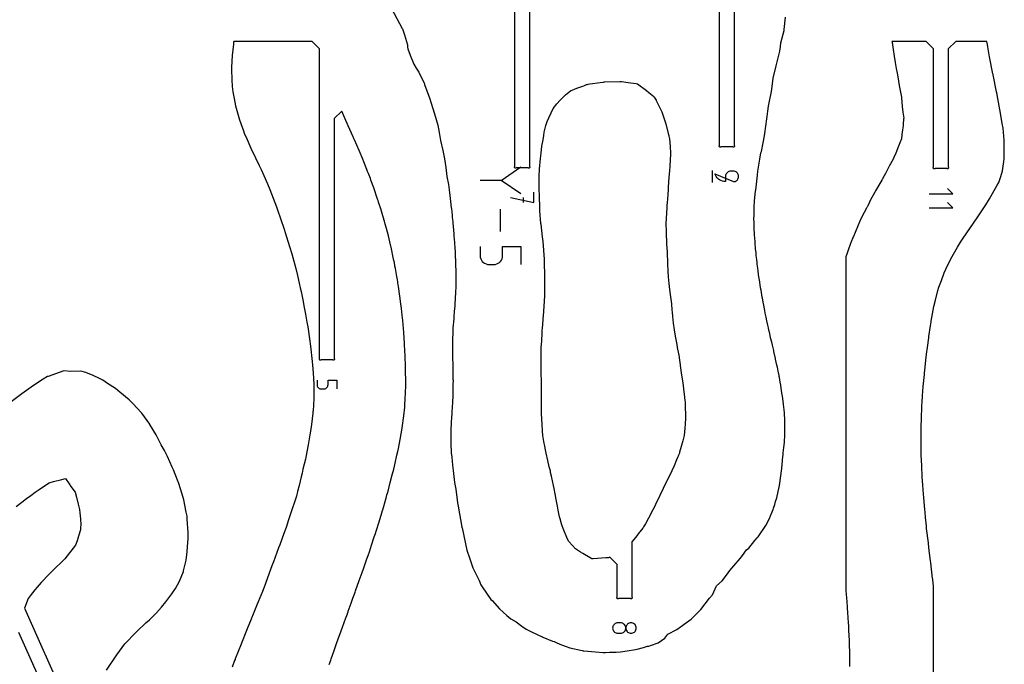
# Model space of a CAD drawing. Extents: x 0 to 2438, y 0 to 1524.
# Drawn here: x 617 to 950, y 831 to 1049 of the extents above; entities that cross this region are included whole.
import ezdxf

# ---------------------------------------------------------------- set-up
doc = ezdxf.new("R2010")
doc.units = 0
doc.header["$MEASUREMENT"] = 0
for name, color, linetype in [('annotation', 7, 'Continuous'), ('boundary', 7, 'Continuous'), ('hole', 7, 'Continuous')]:
    doc.layers.add(name, color=color, linetype=linetype)

msp = doc.modelspace()

# ---------------------------------------------------------------- linework, layer by layer
at = {"layer": 'annotation', "color": 1}
for p, q in [((851.4, 998.22), (851.4, 994.22)), ((780.55, 994.86), (772.92, 994.86)), ((787.56, 987.35), (787.56, 989.13)), ((779.78, 977.63), (779.78, 985.14))]:
    msp.add_line(p, q, dxfattribs=at)
for points in [[(786.64, 990.28), (780.02, 994.86), (786.64, 999.44)], [(783.13, 989.13), (791.13, 987.35), (791.13, 990.91)], [(924.87, 990.38), (932.87, 990.38), (931.09, 992.16)], [(924.87, 985.6), (932.87, 985.6), (931.09, 987.38)], [(772.92, 972.49), (772.92, 969.44), (772.92, 969.44), (772.97, 968.9), (773.11, 968.38), (773.33, 967.91), (773.63, 967.48), (774, 967.11), (774.43, 966.81), (774.9, 966.59), (775.42, 966.44), (775.97, 966.4), (777.49, 966.4), (777.49, 966.4), (778.03, 966.44), (778.55, 966.59), (779.02, 966.81), (779.45, 967.11), (779.81, 967.48), (780.11, 967.91), (780.34, 968.38), (780.48, 968.89), (780.53, 969.44), (780.53, 972.49), (786.64, 972.49), (786.64, 966.4)], [(717.71, 927.25), (717.71, 925.76), (717.71, 925.76), (717.73, 925.5), (717.8, 925.25), (717.91, 925.01), (718.06, 924.81), (718.24, 924.63), (718.45, 924.48), (718.68, 924.37), (718.93, 924.3), (719.2, 924.28), (719.94, 924.28), (719.94, 924.28), (720.2, 924.3), (720.45, 924.37), (720.68, 924.48), (720.89, 924.63), (721.07, 924.81), (721.22, 925.01), (721.33, 925.25), (721.39, 925.5), (721.42, 925.76), (721.42, 927.25), (724.4, 927.25), (724.4, 924.28)]]:
    msp.add_lwpolyline(points, dxfattribs=at)
for points in [[(858.62, 994.45), (858.62, 994.45), (858.94, 994.48), (859.24, 994.56), (859.52, 994.69), (859.77, 994.87), (859.98, 995.08), (860.16, 995.33), (860.29, 995.6), (860.37, 995.9), (860.4, 996.22), (860.4, 996.22), (860.37, 996.54), (860.29, 996.84), (860.16, 997.12), (859.98, 997.37), (859.77, 997.58), (859.52, 997.76), (859.24, 997.89), (858.94, 997.97), (858.62, 998), (857.73, 998), (857.73, 998), (857.41, 997.97), (857.11, 997.89), (856.83, 997.76), (856.59, 997.58), (856.37, 997.37), (856.2, 997.12), (856.06, 996.84), (855.98, 996.54), (855.95, 996.22), (855.95, 994.45), (855.41, 994.49), (854.9, 994.6), (854.4, 994.79), (853.95, 995.04), (853.53, 995.35), (853.16, 995.72), (852.85, 996.14), (852.59, 996.61), (852.4, 997.11), (852.4, 997.11)], [(819.22, 845.12), (818.92, 845.04), (818.64, 844.9), (818.39, 844.73), (818.18, 844.51), (818.01, 844.27), (817.87, 843.99), (817.79, 843.69), (817.76, 843.37), (817.76, 843.37), (817.79, 843.05), (817.87, 842.75), (818.01, 842.48), (818.18, 842.23), (818.39, 842.01), (818.64, 841.84), (818.92, 841.71), (819.22, 841.62), (819.54, 841.59), (820.42, 841.59), (820.42, 841.59), (820.74, 841.62), (821.04, 841.71), (821.32, 841.84), (821.57, 842.01), (821.78, 842.23), (821.96, 842.47), (822.09, 842.75), (822.17, 843.05), (822.2, 843.37), (822.2, 843.37), (822.17, 843.69), (822.09, 843.99), (821.96, 844.27), (821.78, 844.52), (821.57, 844.73), (821.32, 844.9), (821.04, 845.04), (820.74, 845.12), (820.42, 845.15), (819.54, 845.15), (819.54, 845.15)], [(824.3, 841.62), (824.6, 841.71), (824.87, 841.84), (825.12, 842.01), (825.34, 842.23), (825.51, 842.47), (825.64, 842.75), (825.73, 843.05), (825.75, 843.37), (825.75, 843.37), (825.73, 843.69), (825.64, 843.99), (825.51, 844.27), (825.34, 844.52), (825.12, 844.73), (824.87, 844.9), (824.6, 845.04), (824.3, 845.12), (823.98, 845.15), (823.98, 845.15), (823.66, 845.12), (823.36, 845.04), (823.08, 844.9), (822.83, 844.73), (822.62, 844.51), (822.44, 844.27), (822.31, 843.99), (822.23, 843.69), (822.2, 843.37), (822.2, 843.37), (822.23, 843.05), (822.31, 842.75), (822.44, 842.48), (822.62, 842.23), (822.83, 842.01), (823.08, 841.84), (823.36, 841.71), (823.66, 841.62), (823.98, 841.59), (823.98, 841.59)]]:
    msp.add_lwpolyline(points, close=True, dxfattribs=at)
at = {"layer": 'boundary', "color": 5}
for points in [[(789.63, 1154.03), (789.63, 999.63), (789.7, 999.52), (789.73, 999.38), (789.7, 999.25), (789.63, 999.13), (789.51, 999.06), (789.38, 999.03), (789.24, 999.06), (789.13, 999.13), (785.13, 999.13), (785.01, 999.06), (784.88, 999.03), (784.74, 999.06), (784.63, 999.13), (784.55, 999.25), (784.52, 999.38), (784.55, 999.52), (784.63, 999.63), (784.63, 1150.31)], [(858.9, 1148.7), (858.9, 1006.72), (858.98, 1006.61), (859, 1006.47), (858.98, 1006.34), (858.9, 1006.22), (858.79, 1006.15), (858.65, 1006.12), (858.52, 1006.15), (858.4, 1006.22), (854.4, 1006.22), (854.28, 1006.15), (854.15, 1006.12), (854.01, 1006.15), (853.9, 1006.22), (853.82, 1006.34), (853.8, 1006.47), (853.82, 1006.61), (853.9, 1006.72), (853.9, 1152.31)], [(742.88, 1053.08), (746.57, 1046.31), (746.59, 1046.19), (747.26, 1044.09), (748.31, 1040.77), (748.29, 1040.01), (748.47, 1039.37), (749.19, 1037.26), (750.48, 1034.25), (751.28, 1032.87), (752.16, 1031.47), (753.96, 1027.76), (754.03, 1027.53), (754.09, 1027.36), (755.92, 1022.53), (756.21, 1021.4), (757.45, 1017.41), (758.54, 1013.56), (759.03, 1011.14), (759.53, 1008.35), (760.25, 1005.05), (760.84, 1002.23), (761.28, 999.21), (761.65, 996.22), (762.15, 993.54), (762.42, 991.73), (762.63, 989.78), (762.88, 987.78), (762.88, 987.76), (763.15, 985.54), (763.16, 985.38), (763.42, 983.11), (763.48, 982.36), (763.64, 980.91), (763.81, 978.87), (763.84, 978.61), (763.86, 978.36), (764.03, 976.46), (764.17, 974.7), (764.2, 974.25), (764.23, 973.7), (764.35, 971.96), (764.41, 970.68), (764.44, 970.2), (764.51, 968.63), (764.52, 968.36), (764.52, 968.31), (764.61, 966.09), (764.62, 965.79), (764.64, 964.73), (764.66, 963.56), (764.67, 963.26), (764.66, 962.42), (764.67, 960.96), (764.65, 959.92), (764.64, 959.14), (764.63, 958.71), (764.57, 957.18), (764.57, 956.87), (764.56, 956.7), (764.49, 955.23), (764.43, 954.39), (764.38, 953.59), (764.32, 952.71), (764.18, 951.08), (764.17, 950.89), (764.13, 950.39), (764, 948.82), (763.95, 948.25), (763.84, 946.77), (763.8, 946.15), (763.72, 944.88), (763.69, 944.53), (763.67, 944.23), (763.62, 942.96), (763.56, 941.53), (763.55, 940.94), (763.53, 938.99), (763.55, 936.83), (763.55, 936.5), (763.57, 935.81), (763.6, 934.18), (763.62, 933.22), (763.65, 932.13), (763.68, 931.23), (763.7, 929.96), (763.72, 927.55), (763.72, 927.36), (763.73, 927.25), (763.72, 925.79), (763.72, 925.04), (763.72, 924.97), (763.69, 923.57), (763.65, 922.03), (763.63, 921.63), (763.62, 921.37), (763.57, 920.34), (763.54, 919.7), (763.52, 919.43), (763.44, 918.3), (763.3, 916.27), (763.3, 916.25), (763.3, 916.24), (763.16, 914.27), (763.11, 913.4), (763.05, 912.36), (762.99, 910.9), (762.95, 909.86), (762.96, 909.33), (762.96, 906.45), (763.01, 905.77), (763.14, 902.65), (763.32, 901.24), (763.55, 898.45), (763.81, 896.69), (764.23, 892.6), (764.66, 890.33), (765.3, 885.77), (765.5, 884.6), (766.73, 877.53), (766.75, 877.4), (766.78, 877.26), (768.38, 869.76), (769.4, 866.81), (770.41, 863.71), (772.54, 859.47), (773.18, 857.98), (773.6, 857.31), (776.58, 853.08), (776.95, 852.64), (779.42, 849.85), (781.99, 847.58), (783.34, 846.46), (785.06, 845.42), (786.97, 843.98), (788.52, 843.02), (790.29, 842.06), (793.9, 840.38), (794.04, 840.35), (794.13, 840.32), (797.39, 838.98), (797.91, 838.81), (798.82, 838.36), (800.48, 837.68), (801.99, 837.17), (803.3, 836.66), (807.47, 835.75), (807.79, 835.68), (807.89, 835.68), (808.06, 835.66), (811.92, 835.3), (814.53, 835.12), (815.33, 835.09), (816.68, 835.15), (818.99, 835.21), (820.36, 835.32), (822.62, 835.62), (825.54, 836.13), (826.08, 836.26), (828.19, 836.8), (829.54, 837.24), (829.97, 837.28), (830.53, 837.42), (833.22, 838.31), (835.37, 839.96), (836.11, 840.9), (836.48, 841.24), (839.43, 842.89), (840.77, 843.77), (841.06, 843.99), (841.91, 844.63), (844.38, 846.38), (847.31, 849.36), (847.47, 849.5), (847.56, 849.63), (850.51, 853.52), (851.51, 854.66), (852.94, 857.63), (854.78, 859.32), (856.25, 861.31), (857.42, 862.88), (858.83, 864.46), (860.94, 866.95), (861.71, 867.95), (863.07, 869.81), (863.83, 870.41), (865.84, 872.95), (866.69, 873.89), (866.81, 874.06), (866.98, 874.29), (869.66, 878.02), (870.87, 880.45), (871.16, 881.36), (871.75, 882.73), (872.06, 883.47), (872.23, 883.92), (872.65, 885.2), (872.91, 886.2), (873.28, 887.44), (873.77, 889.54), (873.78, 889.58), (873.79, 889.62), (874.19, 891.61), (874.43, 893.14), (874.45, 893.27), (874.7, 894.92), (874.89, 896.6), (874.99, 897.42), (875.11, 898.79), (875.23, 899.89), (875.26, 900.3), (875.42, 902.17), (875.45, 902.52), (875.47, 902.64), (875.71, 904.49), (875.87, 906.13), (875.9, 906.44), (875.92, 906.7), (876.02, 908.27), (876.06, 909.92), (876.07, 910.06), (876.07, 910.22), (876.07, 912.05), (876.05, 913.02), (876.01, 914.54), (875.98, 915.28), (875.91, 916.18), (875.84, 917.2), (875.63, 919.08), (875.62, 919.21), (875.22, 921.82), (875.21, 921.93), (875.17, 922.22), (874.81, 924.55), (874.65, 925.58), (874.48, 926.64), (874.22, 928.14), (874.14, 928.53), (874.07, 928.87), (873.77, 930.36), (873.52, 931.62), (873.36, 932.32), (872.93, 934.4), (872.89, 934.56), (872.35, 936.95), (872.33, 937.04), (872.28, 937.26), (871.82, 939.14), (871.59, 940.11), (871.24, 941.55), (870.92, 943.05), (870.66, 944.16), (870.46, 945.02), (870.37, 945.4), (870.27, 945.83), (869.97, 947.29), (869.68, 948.61), (869.6, 949), (869.42, 949.91), (869.22, 950.87), (869.02, 951.97), (868.88, 952.74), (868.82, 953.04), (868.43, 955.14), (868.41, 955.22), (868.4, 955.28), (868.38, 955.39), (867.99, 957.7), (867.84, 958.54), (867.57, 960.4), (867.56, 960.46), (867.55, 960.55), (867.28, 962.28), (867.18, 963.02), (867.02, 964.22), (866.88, 965.21), (866.73, 966.51), (866.66, 967.06), (866.53, 968.12), (866.39, 969.47), (866.35, 969.8), (866.28, 970.49), (866.16, 971.64), (866.13, 972.05), (866.01, 973.45), (865.97, 973.93), (865.95, 974.12), (865.86, 975.39), (865.8, 976.31), (865.76, 976.88), (865.69, 978.42), (865.68, 978.45), (865.68, 978.46), (865.63, 980.04), (865.62, 980.73), (865.6, 981.81), (865.62, 983.24), (865.62, 983.7), (865.65, 984.68), (865.68, 985.7), (865.7, 986.11), (865.78, 987.53), (865.82, 988), (866.13, 991.24), (866.14, 991.33), (866.18, 991.59), (866.81, 996.62), (866.92, 997.96), (867.58, 1002.06), (867.94, 1004.19), (868.12, 1004.71), (868.74, 1007.63), (869.18, 1010), (869.25, 1010.78), (870, 1015.72), (870.51, 1020.01), (870.86, 1021.72), (871.52, 1024.96), (871.9, 1027.6), (872.13, 1029.43), (873.12, 1033.7), (874.39, 1038.61), (874.6, 1040.24), (874.74, 1041.44), (875.82, 1045.63), (875.85, 1045.96), (876.26, 1050.07)], [(721.83, 831.06), (722.33, 832.45), (722.48, 832.89), (722.96, 834.21), (723.48, 835.75), (724.16, 837.76), (724.89, 839.71), (725.46, 841.2), (726.33, 843.66), (727.48, 846.87), (727.77, 847.62), (727.99, 848.19), (728.03, 848.32), (728.23, 848.87), (728.29, 849.04), (729.27, 851.8), (729.87, 853.47), (730.49, 855.19), (730.6, 855.53), (730.75, 855.99), (732, 859.49), (732.97, 862.18), (733.38, 863.42), (733.94, 865.11), (734.53, 866.74), (734.76, 867.37), (734.98, 867.97), (735.1, 868.31), (735.41, 869.17), (736.13, 871.37), (737.06, 874.25), (737.44, 875.33), (737.73, 876.16), (738.7, 879.29), (739.62, 882.33), (739.87, 883.15), (739.9, 883.26), (739.93, 883.41), (740.94, 886.95), (741.06, 887.37), (741.36, 888.44), (741.53, 889.03), (741.84, 890.14), (742.09, 891.17), (742.44, 892.62), (743.15, 895.19), (743.67, 897.13), (744.14, 899.17), (744.72, 901.87), (745.05, 903.15), (745.28, 904.13), (745.86, 907.14), (746.51, 910.97), (746.54, 911.12), (746.54, 911.14), (746.54, 911.17), (747.07, 915.16), (747.37, 918.11), (747.44, 919.16), (747.5, 920.58), (747.63, 923.26), (747.71, 925.1), (747.71, 927.21), (747.65, 930.09), (747.66, 931.25), (747.66, 932.09), (747.54, 935.29), (747.42, 937.5), (747.34, 939.08), (747.32, 939.33), (747.29, 939.68), (747.07, 943.38), (746.86, 946.07), (746.72, 947.44), (746.48, 949.31), (746.29, 951.49), (746.11, 953.07), (745.74, 955.74), (745.24, 959.01), (745.17, 959.62), (745.1, 960.06), (745.02, 960.52), (744.91, 961.21), (744.7, 962.38), (744.24, 965.06), (744.08, 965.85), (743.87, 967.05), (743.72, 967.76), (743.49, 968.77), (742.9, 971.72), (742.37, 974.04), (741.84, 976.15), (741.16, 978.6), (740.81, 980.02), (740.53, 981.03), (740.33, 981.66), (740.28, 981.87), (739.97, 982.85), (739.28, 985.23), (738.52, 987.53), (738.37, 988.02), (738.29, 988.25), (738.2, 988.52), (736.96, 992.33), (735.96, 995.01), (735.78, 995.49), (735.08, 997.21), (734.98, 997.47), (734.82, 997.9), (734.57, 998.52), (733.55, 1001.2), (733.23, 1002.01), (731.96, 1005.05), (730.34, 1008.6), (730.25, 1008.82), (730.17, 1009), (730.13, 1009.07), (729.96, 1009.48), (729.88, 1009.65), (728.85, 1012.05), (728.28, 1013.4), (727.1, 1015.99), (726.77, 1016.75), (726.05, 1018.31), (723.55, 1015.81), (723.55, 934.62), (723.63, 934.51), (723.66, 934.37), (723.63, 934.24), (723.55, 934.12), (723.44, 934.05), (723.3, 934.02), (723.17, 934.05), (723.05, 934.12), (719.05, 934.12), (718.94, 934.05), (718.8, 934.02), (718.67, 934.05), (718.55, 934.12), (718.48, 934.24), (718.45, 934.37), (718.48, 934.51), (718.55, 934.62), (718.55, 1039.44), (716.05, 1041.94), (689.49, 1041.94), (689.45, 1041.64), (689.41, 1041.31), (689.38, 1040.97), (689, 1037.15), (688.79, 1033.2), (688.79, 1032.95), (688.79, 1032.48), (688.82, 1028.92), (689, 1026.66), (689.23, 1024.87), (689.68, 1022.57), (690.15, 1020.11), (690.53, 1018.52), (691.49, 1015.34), (692.76, 1011.65), (693.08, 1010.9), (694.01, 1008.76), (695, 1006.54), (695.32, 1005.82), (696.92, 1002.5), (698.13, 999.92), (698.83, 998.51), (699.69, 996.48), (700.96, 993.66), (701.67, 991.83), (702.87, 988.86), (703.94, 985.89), (704.29, 984.93), (705.38, 981.97), (706.58, 978.35), (706.96, 977.24), (707.39, 975.8), (708.42, 972.55), (709.12, 970.04), (709.86, 967.5), (710.47, 965.02), (711.06, 962.7), (711.64, 960.08), (712.02, 958.5), (712.29, 957.25), (712.88, 954.49), (713.4, 951.82), (713.77, 949.6), (714.27, 946.94), (714.54, 945.31), (715.23, 940.42), (715.37, 939.54), (715.48, 938.77), (716.07, 933.6), (716.32, 931.06), (716.56, 928.02), (716.6, 925.67), (716.67, 923.11), (716.63, 921), (716.37, 916.85), (716.33, 916.5), (716.26, 916.05), (715.84, 912.29), (715.36, 909.31), (715.31, 908.8), (714.7, 905.37), (714.29, 902.98), (713.75, 900.47), (712.95, 897.11), (712.68, 895.82), (712.37, 894.54), (711.6, 891.56), (711.12, 889.62), (710.72, 888.05), (710.06, 885.96), (709.28, 883.66), (708.98, 882.66), (708.06, 879.94), (707.23, 877.45), (706.43, 875.36), (705.06, 871.5), (704.64, 870.46), (702.95, 865.78), (702.63, 865.01), (702.07, 863.54), (700.79, 860.04), (699.78, 857.17), (699.2, 855.68), (698.68, 854.38), (697.44, 851.4), (695.86, 847.51), (695.78, 847.29), (695.4, 846.33), (694.09, 843.07), (693.86, 842.56), (692.13, 838.2), (692.01, 837.91), (690.03, 832.93), (689.95, 832.76), (689.81, 832.42), (688.92, 830.16)], [(926.37, 773.38), (926.37, 857.49), (926.1, 859.63), (926.08, 859.88), (926.06, 860.08), (925.4, 865.41), (925.34, 866.07), (924.76, 870.49), (924.62, 872.18), (924.03, 877.03), (923.97, 877.87), (923.87, 878.92), (923.7, 880.73), (923.5, 882.64), (923.4, 883.51), (923.06, 887.39), (922.9, 890.16), (922.74, 891.72), (922.57, 894.55), (922.41, 898.11), (922.39, 898.3), (922.23, 901.99), (922.16, 904.59), (922.15, 906.07), (922.15, 910.23), (922.15, 910.56), (922.15, 910.68), (922.25, 915.03), (922.39, 917.59), (922.43, 918.3), (922.55, 920.18), (922.63, 921.57), (922.65, 921.99), (922.88, 925.16), (923.27, 929.22), (923.33, 929.7), (923.43, 930.53), (923.8, 934.08), (924.01, 936.08), (924.31, 938.36), (924.75, 941.54), (924.81, 942.05), (925.35, 945.61), (925.55, 946.98), (925.57, 947.08), (925.6, 947.23), (926.51, 952.21), (927.01, 954.29), (927.88, 957.63), (928.21, 958.73), (929.05, 961.05), (929.99, 963.57), (930.57, 964.83), (932.22, 968.36), (934.46, 972.24), (935.47, 973.93), (936.39, 975.37), (939.85, 980.38), (941.34, 982.6), (944.11, 986.59), (945.34, 988.67), (947.94, 993.3), (948.42, 994.16), (949.1, 996.2), (949.69, 998.09), (950.12, 1001.28), (950.23, 1002.18), (950.24, 1002.39), (950.32, 1007.35), (950.3, 1007.85), (950.24, 1008.49), (949.89, 1012.57), (949.64, 1014.09), (948.96, 1018.31), (948.73, 1019.46), (947.76, 1024.52), (947.7, 1024.8), (946.53, 1030.57), (946.5, 1030.71), (946.45, 1030.95), (945.35, 1036.65), (944.75, 1040.1), (944.62, 1040.84), (944.46, 1041.94), (933.87, 1041.94), (931.37, 1039.44), (931.37, 999.38), (931.45, 999.26), (931.48, 999.13), (931.45, 998.99), (931.37, 998.88), (931.26, 998.8), (931.12, 998.77), (930.99, 998.8), (930.87, 998.88), (926.87, 998.88), (926.76, 998.8), (926.62, 998.77), (926.49, 998.8), (926.37, 998.88), (926.3, 998.99), (926.27, 999.13), (926.3, 999.26), (926.37, 999.38), (926.37, 1039.44), (923.87, 1041.94), (912.28, 1041.94), (912.33, 1041.55), (912.68, 1039.17), (913.04, 1036.96), (913.39, 1034.76), (913.77, 1032.71), (914.04, 1031.12), (914.26, 1029.97), (914.7, 1027.05), (915.51, 1023.06), (915.53, 1022.98), (915.53, 1022.97), (915.53, 1022.95), (915.54, 1022.8), (915.78, 1019.93), (916.03, 1017.99), (916.27, 1015.99), (916.21, 1015.57), (916.11, 1013.95), (916.07, 1013.34), (915.89, 1012.02), (915.67, 1010.38), (915.48, 1009), (914.92, 1007.57), (914.5, 1006.46), (913.64, 1004.12), (912.93, 1002.6), (912.65, 1002.01), (911.8, 1000.45), (911.59, 1000.1), (910.08, 997.25), (909.64, 996.47), (908.97, 995.19), (908.89, 995.05), (908.86, 995.01), (908.49, 994.38), (906.69, 991.32), (906.45, 990.86), (904.93, 988.02), (904.69, 987.53), (904.09, 986.28), (903.98, 986.08), (903.92, 985.96), (903.68, 985.49), (902.14, 982.52), (901.41, 981.03), (900.84, 979.71), (899.87, 977.29), (899.24, 975.91), (899.05, 975.51), (899.03, 975.46), (898.46, 974.04), (898.16, 973.15), (897.63, 971.58), (897.13, 970.23), (896.74, 969.01), (896.74, 855.58), (896.77, 855.19), (896.85, 854.57), (896.95, 853.71), (897.15, 850.52), (897.28, 848.19), (897.34, 847.32), (897.53, 844.76), (897.55, 844.52), (897.56, 844.36), (897.58, 844.09), (897.63, 842.2), (897.66, 841.2), (897.76, 838.8), (897.78, 838.29), (897.92, 834.51), (897.92, 834.34), (897.92, 834.21), (897.92, 833.76), (897.95, 830.31)], [(646.45, 829.1), (649.92, 834.31), (652.7, 837.99), (652.91, 838.21), (656.14, 841.65), (656.7, 842.18), (659.81, 845.1), (660.95, 846.18), (663.31, 848.53), (665.09, 850.46), (666.58, 852.22), (668.61, 854.92), (669.78, 856.79), (671.12, 859.24), (672.48, 862.5), (672.55, 862.78), (673.43, 866.35), (673.78, 869.21), (673.91, 870.84), (674.12, 873.69), (674.03, 875.75), (673.75, 880.24), (673.69, 881.24), (673.6, 881.69), (673.39, 882.61), (672.58, 886.78), (672.09, 888.72), (670.76, 892.65), (670.72, 892.81), (670.48, 893.42), (669.12, 896.97), (668.72, 897.83), (667.05, 901.43), (666.04, 903.41), (664.98, 905.33), (663.23, 908.73), (661.13, 912.28), (661.1, 912.32), (658.39, 916.08), (658.18, 916.35), (655.44, 919.3), (654.14, 920.63), (650.91, 923.22), (649.44, 924.43), (646.83, 926.15), (645.24, 927.31), (644.1, 927.8), (641.95, 928.81), (639.41, 929.82), (637.71, 930.29), (634.33, 930.23), (631.95, 930.44), (626.7, 928.55), (626.52, 928.5), (625.01, 927.55), (621.75, 925.48), (617.81, 922.65), (617.28, 922.26), (613.72, 919.63)]]:
    msp.add_lwpolyline(points, dxfattribs=at)
at = {"layer": 'hole', "color": 5}
msp.add_lwpolyline([(820.81, 1028.34), (823.06, 1028.01), (825.76, 1027.62), (826.12, 1027.54), (829.19, 1025.29), (830.04, 1024.58), (831.66, 1023.24), (831.81, 1023.01), (832.45, 1022.03), (832.5, 1021.95), (832.52, 1021.91), (834.36, 1018.06), (835.1, 1016.06), (835.81, 1014.03), (836.58, 1010.73), (836.77, 1010.08), (836.83, 1009.82), (836.95, 1008.94), (837.18, 1006.38), (837.31, 1004.1), (837.31, 1003.96), (837.31, 1003.92), (837.1, 999.65), (836.95, 998.13), (836.77, 995.99), (836.77, 995.94), (836.53, 992.56), (836.52, 992.29), (836.51, 992.15), (836.5, 991.93), (836.4, 990.01), (836.22, 987.28), (836.13, 986.52), (836.09, 986.17), (836.06, 985.55), (835.88, 982.07), (835.81, 980.2), (835.86, 977.74), (835.9, 976.6), (835.95, 974.22), (835.99, 973.74), (836.04, 973.1), (836.09, 972.25), (836.23, 970.38), (836.26, 969.1), (836.27, 968.24), (836.36, 966.66), (836.48, 964.2), (836.59, 962.27), (836.8, 959.94), (837.05, 957.93), (837.22, 956.29), (837.32, 955.49), (837.69, 953.15), (837.82, 950.98), (837.88, 950.32), (838.05, 948.81), (838.26, 946.61), (838.58, 944.34), (838.9, 942.16), (839.45, 939.3), (839.61, 938.36), (839.74, 937.73), (840.13, 935.7), (840.35, 934.07), (840.6, 932.47), (840.62, 932.39), (840.63, 932.3), (840.65, 932.21), (841.11, 928.93), (841.46, 926.41), (841.7, 924.35), (841.71, 924.27), (841.94, 922.53), (842.21, 920.43), (842.25, 919.88), (842.34, 918.31), (842.45, 915.33), (842.47, 914.46), (842.3, 912.35), (842.22, 911.06), (841.96, 908.48), (841.55, 906.68), (840.44, 902.87), (840.34, 902.5), (840.28, 902.33), (840.1, 901.92), (839.95, 901.57), (839.86, 901.36), (839.42, 900.32), (838.55, 898.32), (837.76, 896.53), (836.11, 893.12), (836.02, 892.94), (834.86, 890.55), (834.39, 889.61), (833.89, 888.58), (833.57, 887.92), (833.57, 887.9), (832.98, 886.65), (832.31, 885.16), (832.05, 884.58), (831.4, 883.36), (829.94, 880.6), (828.86, 878.6), (828.19, 877.58), (827.95, 877.22), (826.92, 875.88), (826.84, 875.77), (826.76, 875.67), (825.94, 874.62), (824.37, 872.62), (824.26, 872.52), (824.26, 853.87), (824.34, 853.75), (824.37, 853.62), (824.34, 853.48), (824.26, 853.37), (824.15, 853.29), (824.01, 853.27), (823.88, 853.29), (823.77, 853.37), (819.76, 853.37), (819.65, 853.29), (819.51, 853.27), (819.38, 853.29), (819.26, 853.37), (819.19, 853.48), (819.16, 853.62), (819.19, 853.75), (819.26, 853.87), (819.26, 864.9), (816.76, 867.4), (816.4, 867.17), (815.42, 867.09), (811.11, 866.82), (810.74, 866.78), (810.1, 867.18), (807.65, 868.6), (806.88, 869.05), (805.17, 870.15), (804.16, 871.26), (802.92, 872.62), (802.48, 873.48), (801.03, 877.02), (800.63, 877.92), (800.39, 878.6), (799.96, 880.32), (799.8, 881.03), (799.32, 883.21), (799.08, 884.58), (798.59, 886.93), (798.28, 888.82), (797.97, 890.55), (797.72, 891.63), (797.07, 894.82), (796.77, 896.06), (796.67, 896.53), (796.32, 897.96), (795.78, 900.1), (795.25, 902.5), (794.99, 903.69), (794.76, 904.91), (794.45, 906.55), (794.15, 908.48), (794, 909.96), (793.86, 912.45), (793.75, 913.94), (793.74, 914.46), (793.73, 915.54), (793.66, 918.36), (793.68, 920.43), (793.64, 922.77), (793.65, 924.78), (793.64, 926.41), (793.63, 927.19), (793.58, 929.4), (793.54, 931.61), (793.53, 932.39), (793.55, 934.02), (793.58, 936.02), (793.59, 938.36), (793.74, 940.43), (793.88, 943.3), (793.94, 944.34), (793.98, 944.78), (794.08, 946.18), (794.35, 949.22), (794.43, 950.32), (794.58, 952.64), (794.65, 953.62), (794.78, 956.29), (794.81, 957.8), (794.81, 961.93), (794.81, 962.27), (794.8, 962.49), (794.78, 962.92), (794.71, 966.86), (794.67, 968.24), (794.46, 971.12), (794.45, 971.29), (794.23, 974.22), (794.04, 975.73), (793.51, 980.11), (793.5, 980.17), (793.5, 980.2), (793.5, 980.25), (793.16, 984.61), (793.14, 986.17), (792.98, 989.03), (792.99, 989.43), (792.93, 992.15), (792.85, 993.46), (792.88, 997.14), (792.95, 997.87), (792.98, 998.13), (793.04, 998.69), (793.33, 1002.26), (793.57, 1004.1), (793.82, 1006.49), (794.23, 1008.65), (794.44, 1010.08), (794.61, 1011.18), (795.18, 1013.51), (795.65, 1014.8), (796.19, 1016.06), (796.91, 1017.73), (797.67, 1019.21), (798.85, 1020.84), (800.03, 1022.03), (801.77, 1023.79), (803.47, 1025.18), (805.63, 1026.05), (807.7, 1026.8), (808.25, 1027.02), (808.93, 1027.28), (809.07, 1027.34), (809.17, 1027.39), (809.44, 1027.43), (809.98, 1027.51), (813.52, 1028.01), (814.64, 1028.17), (814.84, 1028.19), (815.03, 1028.2), (820.21, 1028.35), (820.5, 1028.36)], close=True, dxfattribs=at)
for points in [[(615.88, 884.54), (617.76, 885.95), (619.38, 887.16), (620.78, 888.2), (622.29, 889.33), (623.63, 890.25), (625.82, 891.67), (627, 892.47), (628.51, 892.99), (631.32, 893.62), (632.55, 893.98), (633.82, 892.18), (634.42, 891.33), (635.8, 889.37), (636.27, 887.65), (636.83, 885.32), (637.3, 883.44), (637.42, 882.36), (637.61, 880.3), (637.76, 878.34), (637.68, 877.43), (637.61, 876.59), (636.98, 874.44), (636.49, 872.84), (635.96, 871.39), (634.42, 869.43), (633.96, 868.79), (632.34, 866.81), (630.82, 865.35), (629.35, 863.96), (628.23, 862.89), (627.58, 862.21), (626.35, 860.93), (624.99, 859.49), (624.29, 858.75), (622.97, 857.16), (622.24, 856.29), (620.59, 854.28), (619.93, 853.37), (618.66, 850.07), (632.32, 819.36)], [(627.75, 817.33), (616.82, 841.91)]]:
    msp.add_lwpolyline(points, dxfattribs=at)

doc.saveas('drawing.dxf')
